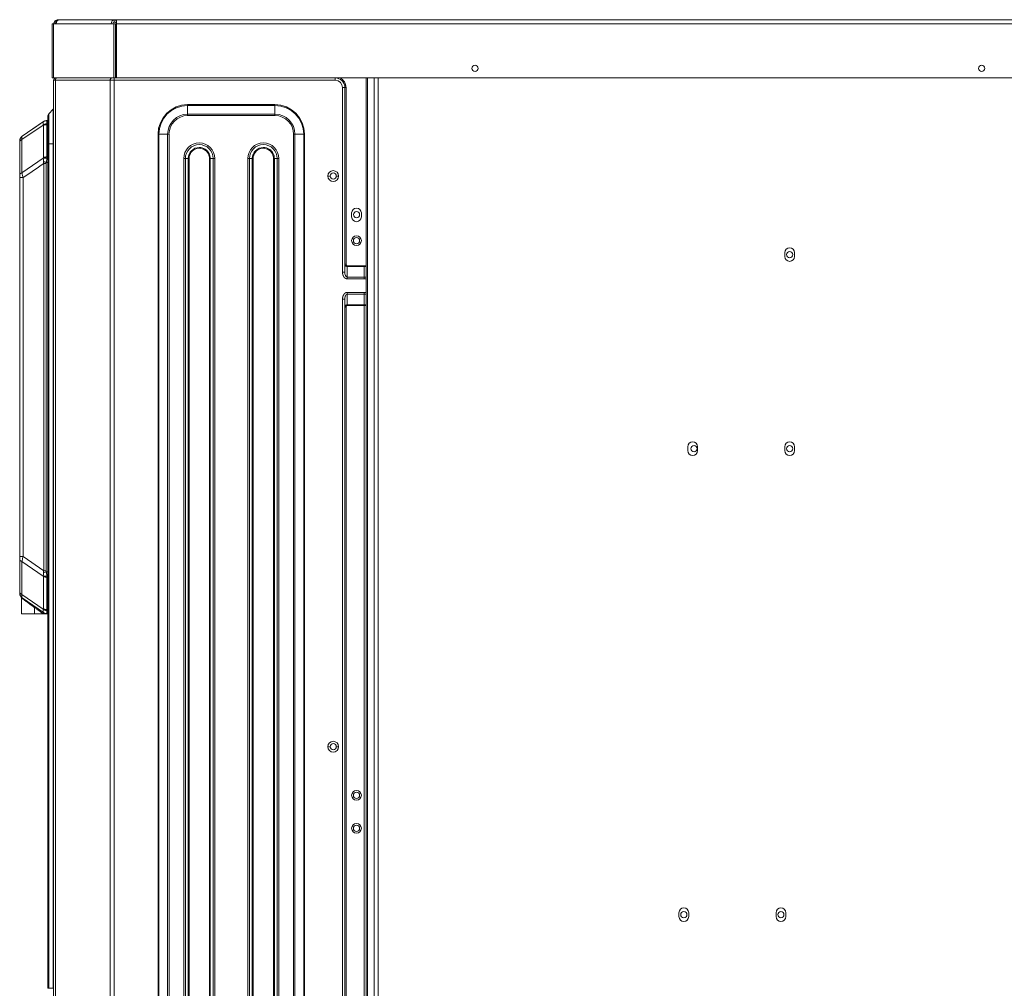
# Model space of a CAD drawing. Units: millimetres. Extents: x 14834 to 17786, y 2827 to 5462.
# Drawn here: x 15667 to 16174, y 4963 to 5462 of the extents above; entities that cross this region are included whole.
import ezdxf

# ---------------------------------------------------------------- set-up
doc = ezdxf.new("R2010")
doc.units = ezdxf.units.MM
doc.header["$LTSCALE"] = 0.25
doc.layers.get('0').update_dxf_attribs({"lineweight": 18})

msp = doc.modelspace()

# ---------------------------------------------------------------- linework, layer by layer
at = {"color": 0, "linetype": 'Continuous'}
for p, q in [((15686.5, 5462.39), (15687.16, 5462.39)), ((15687.16, 5462.39), (15715.46, 5462.39)), ((15715.46, 5462.39), (15715.46, 5461.19)), ((15715.46, 5462.39), (16986.26, 5462.39)), ((15683.54, 5460.19), (15683.54, 5432.39)), ((15683.54, 5460.19), (15684.25, 5460.19)), ((15684.25, 5460.19), (15684.25, 5432.39)), ((15685.6, 5460.19), (15684.25, 5460.19)), ((15685.89, 5461.46), (15685.6, 5461.75)), ((15713.91, 5460.19), (15685.6, 5460.19)), ((15715.26, 5460.19), (15713.91, 5460.19)), ((15715.26, 5432.39), (15715.26, 5460.19)), ((15715.26, 5460.19), (15716.11, 5460.19)), ((15716.11, 5460.19), (15716.68, 5460.19)), ((15716.11, 5432.39), (15716.11, 5460.19)), ((15716.66, 5460.9), (15716.66, 5461.75)), ((16985.06, 5460.19), (15716.66, 5460.19)), ((15716.66, 5460.19), (15716.66, 5460.19)), ((15716.66, 5460.19), (15716.66, 5432.39)), ((15716.66, 5460.19), (15716.66, 5432.39)), ((15716.66, 5450.39), (15716.11, 5450.39)), ((15683.54, 5432.39), (15684.25, 5432.39)), ((15684.25, 5432.39), (15715.26, 5432.39)), ((15715.26, 5432.39), (15716.11, 5432.39)), ((15715.51, 5432.39), (15715.51, 5431.19)), ((15716.11, 5432.99), (15716.66, 5432.99)), ((15716.11, 5432.39), (15716.66, 5432.39)), ((15716.66, 5432.39), (15716.66, 5432.39)), ((15716.66, 5432.39), (15851.35, 5432.39)), ((15829.27, 5431.19), (15829.27, 5432.39)), ((15845.27, 5335.64), (15845.27, 5432.39)), ((15845.88, 4720.19), (15845.88, 5432.39)), ((15849.43, 5432.39), (15851.34, 5432.39)), ((15849.43, 4720.19), (15849.43, 5432.39)), ((15849.43, 5432.39), (16212.26, 5432.39)), ((15851.34, 5432.39), (15851.34, 4720.19)), ((15684.27, 4689.39), (15684.27, 5431.19)), ((15685.15, 5431.19), (15684.27, 5431.19)), ((15685.15, 5431.19), (15685.15, 4689.39)), ((15713.39, 5431.19), (15685.15, 5431.19)), ((15715.51, 5431.19), (15713.39, 5431.19)), ((15713.39, 4689.39), (15713.39, 5431.19)), ((15829.27, 5431.19), (15715.51, 5431.19)), ((15715.51, 5431.19), (15715.51, 4689.39)), ((15834.27, 5427.39), (15833.07, 5427.39)), ((15833.07, 5332.29), (15833.07, 5427.39)), ((15834.87, 5427.39), (15834.27, 5427.39)), ((15834.27, 5336.49), (15834.27, 5427.39)), ((15834.27, 5427.39), (15834.27, 5332.29)), ((15834.87, 5427.39), (15834.87, 5336.49)), ((15753.27, 5418.64), (15753.27, 5418.22)), ((15753.27, 5418.64), (15798.27, 5418.64)), ((15753.27, 5418.22), (15753.27, 5413.69)), ((15798.27, 5418.22), (15753.27, 5418.22)), ((15798.27, 5418.22), (15798.27, 5418.64)), ((15798.27, 5413.69), (15798.27, 5418.22)), ((15681.27, 5412.57), (15681.27, 5398.39)), ((15681.86, 5413.98), (15684.1, 5416.22)), ((15681.86, 5413.98), (15681.86, 5398.39)), ((15684.1, 5398.39), (15684.1, 5416.22)), ((15753.27, 5413.69), (15753.27, 5412.98)), ((15753.27, 5413.69), (15798.27, 5413.69)), ((15798.27, 5412.98), (15753.27, 5412.98)), ((15798.27, 5412.98), (15798.27, 5413.69)), ((15667.94, 5400.63), (15678.94, 5408.12)), ((15668.08, 5402.42), (15679.01, 5409.87)), ((15673.88, 5406.37), (15679.01, 5409.87)), ((15678.96, 5407.9), (15678.96, 5391.33)), ((15680.7, 5410.39), (15681.27, 5410.39)), ((15680.79, 5408.26), (15681.27, 5408.26)), ((15680.79, 5408.26), (15680.79, 5391.69)), ((15738.45, 5403.39), (15738.02, 5403.39)), ((15738.02, 4728.39), (15738.02, 5403.39)), ((15742.98, 5403.39), (15738.45, 5403.39)), ((15738.45, 5403.39), (15738.45, 4728.39)), ((15743.69, 5403.39), (15742.98, 5403.39)), ((15742.98, 4728.39), (15742.98, 5403.39)), ((15743.69, 5403.39), (15743.69, 4728.39)), ((15808.57, 5403.39), (15807.86, 5403.39)), ((15807.86, 4728.39), (15807.86, 5403.39)), ((15813.1, 5403.39), (15808.57, 5403.39)), ((15808.57, 5403.39), (15808.57, 4728.39)), ((15813.1, 4728.39), (15813.1, 5403.39)), ((15813.52, 5403.39), (15813.1, 5403.39)), ((15813.52, 5403.39), (15813.52, 4728.39)), ((15666.77, 5382.18), (15666.77, 5399.26)), ((15667.94, 5383.55), (15667.94, 5400.63)), ((15681.27, 4963.39), (15681.27, 5398.39)), ((15681.86, 5398.39), (15681.27, 5398.39)), ((15684.1, 5398.39), (15681.86, 5398.39)), ((15681.86, 5398.39), (15681.86, 4963.39)), ((15684.27, 5398.39), (15684.1, 5398.39)), ((15684.1, 4963.39), (15684.1, 5398.39)), ((15680.79, 5391.69), (15681.27, 5391.69)), ((15667.94, 5383.55), (15678.93, 5391.04)), ((15680.43, 5388.28), (15680.43, 5178.51)), ((15680.53, 5388.82), (15681.27, 5388.82)), ((15752.12, 5390.89), (15751.28, 5390.89)), ((15751.28, 4740.89), (15751.28, 5390.89)), ((15753.6, 5390.89), (15752.12, 5390.89)), ((15752.12, 5390.89), (15752.12, 4740.89)), ((15754.02, 5390.89), (15753.6, 5390.89)), ((15753.6, 4740.89), (15753.6, 5390.89)), ((15754.02, 5390.89), (15754.02, 4740.89)), ((15764.95, 5390.89), (15764.52, 5390.89)), ((15764.52, 4740.89), (15764.52, 5390.89)), ((15764.95, 5390.89), (15764.95, 4740.89)), ((15766.42, 5390.89), (15764.95, 5390.89)), ((15767.27, 5390.89), (15766.42, 5390.89)), ((15766.42, 4740.89), (15766.42, 5390.89)), ((15767.27, 5390.89), (15767.27, 4740.89)), ((15785.12, 5390.89), (15784.28, 5390.89)), ((15784.28, 4740.89), (15784.28, 5390.89)), ((15786.6, 5390.89), (15785.12, 5390.89)), ((15785.12, 5390.89), (15785.12, 4740.89)), ((15787.02, 5390.89), (15786.6, 5390.89)), ((15786.6, 4740.89), (15786.6, 5390.89)), ((15787.02, 5390.89), (15787.02, 4740.89)), ((15797.95, 5390.89), (15797.52, 5390.89)), ((15797.52, 4740.89), (15797.52, 5390.89)), ((15797.95, 5390.89), (15797.95, 4740.89)), ((15799.42, 5390.89), (15797.95, 5390.89)), ((15800.27, 5390.89), (15799.42, 5390.89)), ((15799.42, 4740.89), (15799.42, 5390.89)), ((15800.27, 5390.89), (15800.27, 4740.89)), ((15825.47, 5381.84), (15826.67, 5381.84)), ((15831.07, 5381.84), (15829.87, 5381.84)), ((15666.77, 5185.78), (15666.77, 5381.01)), ((15668.52, 5185.78), (15668.52, 5381.01)), ((15837.77, 5362.84), (15837.77, 5361.84)), ((15837.77, 5361.84), (15837.77, 5360.84)), ((15842.77, 5361.84), (15842.77, 5362.84)), ((15842.77, 5360.84), (15842.77, 5361.84)), ((16060.87, 5342.39), (16060.87, 5340.39)), ((16065.87, 5340.39), (16065.87, 5342.39)), ((15834.27, 5336.49), (15834.27, 5332.29)), ((15835.47, 5335.64), (15844.27, 5335.64)), ((15844.27, 5335.22), (15844.27, 5335.64)), ((15844.27, 5335.64), (15845.27, 5335.64)), ((15845.27, 5335.22), (15845.27, 5335.64)), ((15833.07, 5332.29), (15834.27, 5332.29)), ((15844.27, 5335.22), (15835.47, 5335.22)), ((15835.47, 5335.22), (15835.47, 5329.75)), ((15845.27, 5335.22), (15844.27, 5335.22)), ((15844.27, 5329.75), (15844.27, 5335.22)), ((15845.27, 5329.75), (15845.27, 5335.22)), ((15835.47, 5329.75), (15844.27, 5329.75)), ((15844.27, 5328.9), (15835.47, 5328.9)), ((15844.27, 5329.75), (15845.27, 5329.75)), ((15844.27, 5328.9), (15844.27, 5329.75)), ((15845.27, 5328.9), (15844.27, 5328.9)), ((15845.27, 5328.9), (15845.27, 5329.75)), ((15845.27, 5321.89), (15845.27, 5328.9)), ((15835.47, 5321.89), (15844.27, 5321.89)), ((15835.47, 5321.04), (15835.47, 5315.57)), ((15844.27, 5321.04), (15835.47, 5321.04)), ((15844.27, 5321.04), (15844.27, 5321.89)), ((15844.27, 5321.89), (15845.27, 5321.89)), ((15844.27, 5315.57), (15844.27, 5321.04)), ((15845.27, 5321.04), (15844.27, 5321.04)), ((15845.27, 5321.04), (15845.27, 5321.89)), ((15845.27, 5315.57), (15845.27, 5321.04)), ((15833.07, 4862.29), (15833.07, 5318.5)), ((15834.27, 5318.5), (15834.27, 5314.3)), ((15834.27, 5318.5), (15834.27, 4862.29)), ((15835.47, 5315.57), (15844.27, 5315.57)), ((15844.27, 5315.57), (15845.27, 5315.57)), ((15844.27, 5315.15), (15844.27, 5315.57)), ((15845.27, 5315.15), (15845.27, 5315.57)), ((15834.87, 5314.3), (15834.87, 4866.49)), ((15844.27, 5315.15), (15835.47, 5315.15)), ((15845.27, 5315.15), (15844.27, 5315.15)), ((15844.27, 4865.64), (15844.27, 5315.15)), ((15845.27, 4865.64), (15845.27, 5315.15)), ((15752.07, 5267.39), (15752.07, 5267.39)), ((16010.91, 5242.39), (16010.91, 5240.39)), ((16015.91, 5240.39), (16015.91, 5242.39)), ((16060.87, 5242.39), (16060.87, 5240.39)), ((16065.87, 5240.39), (16065.87, 5242.39)), ((15666.77, 5185.78), (15668.52, 5185.78)), ((15666.77, 5167.64), (15666.77, 5184.61)), ((15668.52, 5185.78), (15679.17, 5178.5)), ((15667.94, 5166.28), (15667.94, 5183.24)), ((15667.94, 5183.24), (15678.93, 5175.75)), ((15680.43, 5178.51), (15679.17, 5178.51)), ((15678.96, 5175.46), (15678.96, 5158.88)), ((15680.53, 5177.97), (15679.01, 5177.45)), ((15680.53, 5177.97), (15681.27, 5177.97)), ((15680.79, 5175.1), (15680.79, 5158.53)), ((15680.79, 5175.1), (15681.27, 5175.1)), ((15667.77, 5156.39), (15667.77, 5164.52)), ((15667.94, 5166.28), (15678.94, 5158.67)), ((15668.06, 5164.5), (15679, 5156.93)), ((15679, 5156.93), (15671.19, 5162.34)), ((15674.38, 5156.39), (15674.38, 5159.58)), ((15680.79, 5158.53), (15681.27, 5158.53)), ((15667.77, 5156.39), (15674.38, 5156.39)), ((15674.38, 5156.39), (15669.77, 5156.39)), ((15678.81, 5156.39), (15674.38, 5156.39)), ((15680.71, 5156.39), (15678.9, 5156.39)), ((15681.27, 5156.39), (15680.71, 5156.39)), ((15680.71, 5156.39), (15681.27, 5156.39)), ((15825.47, 5087.84), (15826.67, 5087.84)), ((15831.07, 5087.84), (15829.87, 5087.84)), ((15752.07, 5037.39), (15752.07, 5037.39)), ((16006.37, 5002.34), (16006.37, 5000.34)), ((16011.37, 5000.34), (16011.37, 5002.34)), ((16056.37, 5002.34), (16056.37, 5000.34)), ((16061.37, 5000.34), (16061.37, 5002.34)), ((15681.27, 4963.39), (15681.86, 4963.39)), ((15681.86, 4963.39), (15684.1, 4963.39)), ((15684.1, 4963.39), (15684.27, 4963.39))]:
    msp.add_line(p, q, dxfattribs=at)
for centre in [(15901.34, 5437.29), (16162.26, 5437.29), (15840.28, 5361.97), (15840.27, 5348.59), (16063.37, 5341.39), (16014.12, 5241.39), (16063.37, 5241.39), (15840.27, 5062.84), (15840.27, 5045.84), (16008.87, 5001.34), (16058.87, 5001.34)]:
    msp.add_circle(centre, 1.6, dxfattribs=at)
at = {"color": 0, "linetype": 'Continuous', "extrusion": (0, 0, -1)}
for centre, radius, start, end in [((-15685.47, 5431.19), 1.2, 0, 90), ((-15829.27, 5427.39), 5, 90, 180), ((-15829.27, 5427.39), 3.8, 90, 180), ((-15683.27, 5412.57), 2, 360, 45), ((-15753.27, 5403.39), 10.29, 360, 90), ((-15753.27, 5403.39), 9.59, 0, 90), ((-15798.27, 5403.39), 10.29, 90, 180), ((-15798.27, 5403.39), 9.59, 90, 180), ((-15759.27, 5390.89), 5.68, 360, 90), ((-15759.27, 5390.89), 5.25, 0, 153.371), ((-15759.27, 5390.89), 5.68, 90, 153.371), ((-15792.27, 5390.89), 5.68, 0, 90), ((-15792.27, 5390.89), 5.25, 0, 153.371), ((-15792.27, 5390.89), 5.68, 90, 153.371), ((-15828.27, 5381.84), 2.8, 0, 180), ((-15828.27, 5381.84), 2.8, 180, 0), ((-15828.27, 5381.84), 1.6, 0, 180), ((-15828.27, 5381.84), 1.6, 180, 0), ((-15828.27, 5087.84), 2.8, 0, 180), ((-15828.27, 5087.84), 2.8, 180, 0), ((-15828.27, 5087.84), 1.6, 0, 180), ((-15828.27, 5087.84), 1.6, 180, 0)]:
    msp.add_arc(centre, radius, start, end, dxfattribs=at)
at = {"color": 0, "linetype": 'Continuous'}
for centre, radius, start, end in [((15829.27, 5427.39), 5.6, 0, 63.2334), ((15753.27, 5403.39), 15.25, 90, 180), ((15753.27, 5403.39), 14.82, 90, 180), ((15798.27, 5403.39), 15.25, 0, 90), ((15798.27, 5403.39), 14.82, 360, 90), ((15683.67, 5416.64), 0.6, 315, 360), ((15759.27, 5390.89), 8, 360, 180), ((15759.27, 5390.89), 7.15, 90, 180), ((15759.27, 5390.89), 7.15, 0, 90), ((15792.27, 5390.89), 8, 360, 180), ((15792.27, 5390.89), 7.15, 90, 180), ((15792.27, 5390.89), 7.15, 360, 90), ((15840.27, 5362.84), 2.5, 0, 180), ((15840.27, 5360.84), 2.5, 180, 0), ((15840.27, 5348.59), 2.5, 0, 180), ((15840.27, 5348.59), 2.5, 180, 0), ((16063.37, 5342.39), 2.5, 0, 180), ((16063.37, 5340.39), 2.5, 180, 0), ((16013.41, 5242.39), 2.5, 0, 180), ((16063.37, 5242.39), 2.5, 0, 180), ((16013.41, 5240.39), 2.5, 180, 0), ((16063.37, 5240.39), 2.5, 180, 0), ((15840.27, 5062.84), 2.5, 0, 180), ((15840.27, 5062.84), 2.5, 180, 0), ((15840.27, 5045.84), 2.5, 0, 180), ((15840.27, 5045.84), 2.5, 180, 0), ((16008.87, 5002.34), 2.5, 0, 180), ((16058.87, 5002.34), 2.5, 0, 180), ((16008.87, 5000.34), 2.5, 180, 0), ((16058.87, 5000.34), 2.5, 180, 0)]:
    msp.add_arc(centre, radius, start, end, dxfattribs=at)
at = {"color": 0, "linetype": 'Continuous', "extrusion": (1.2246e-16, -3.35342e-06, -1)}
msp.add_arc((-15669.77, 5399.94, -0.02), 3, 14.1496, 21.5602, dxfattribs=at)
at = {"color": 0, "linetype": 'Continuous', "extrusion": (1.22461e-16, 0, -1)}
for radius in [5.25, 5.68]:
    msp.add_arc((-15759.27, 5390.89), radius, 153.371, 180, dxfattribs=at)
at = {"color": 0, "linetype": 'Continuous', "extrusion": (1.22461e-16, 6.16298e-33, -1)}
for radius in [5.25, 5.68]:
    msp.add_arc((-15792.27, 5390.89), radius, 153.371, 180, dxfattribs=at)
at = {"color": 0, "linetype": 'Continuous', "extrusion": (-1.2246e-16, 3.50306e-06, 1)}
msp.add_arc((15669.77, 5166.96, 0.02), 3, 180, 235.2962, dxfattribs=at)
at = {"color": 0, "linetype": 'Continuous'}
for centre, major_axis, ratio, start_param, end_param in [((15687.16, 5460.19), (0, -2.2), 0.706996, 3.141593, 4.712389), ((15715.46, 5460.19), (0, -2.2), 0.706996, 3.141593, 4.712389), ((15715.46, 5460.19), (0, -1), 0.706996, 3.141593, 4.712389), ((15686, 5431.19), (0, 1.2), 0.707107, 0, 1.570796), ((15714.24, 5431.19), (0, -1.2), 0.707107, 3.141593, 4.712389), ((15669.77, 5399.26), (-3, 0), 0.573605, 5.368086, 6.283186), ((15669.77, 5167.64), (-3, 0), 0.573576, 0, 0.91503), ((15678.72, 5156.52), (-0.285, -0.411), 0.143475, 1.537252, 3.141593)]:
    msp.add_ellipse(centre, major_axis=major_axis, ratio=ratio, start_param=start_param, end_param=end_param, dxfattribs=at)
for points, degree in [([(15686.5, 5462.39), (15685.93, 5462.39), (15685.36, 5462.16), (15684.95, 5461.75)], 3), ([(15685.6, 5461.75), (15686.01, 5462.16), (15686.58, 5462.39), (15687.16, 5462.39)], 3), ([(15715.46, 5462.39), (15715.86, 5462.39), (15716.26, 5462.16), (15716.66, 5461.75)], 3), ([(15684.95, 5461.75), (15684.54, 5461.34), (15684.31, 5460.77), (15684.31, 5460.19)], 3), ([(15684.95, 5460.19), (15684.95, 5460.77), (15685.19, 5461.34), (15685.6, 5461.75)], 3), ([(15716.66, 5461.75), (15716.66, 5461.34), (15716.66, 5460.77), (15716.66, 5460.19)], 3), ([(15678.94, 5408.12), (15678.94, 5408.1), (15678.95, 5408.06), (15678.96, 5407.98), (15678.96, 5407.93), (15678.96, 5407.9)], 3), ([(15680.79, 5408.26), (15680.14, 5408.26), (15679.48, 5408.13), (15678.96, 5407.9)], 3), ([(15679.01, 5409.87), (15679.5, 5410.21), (15680.1, 5410.39), (15680.7, 5410.39)], 3), ([(15679.43, 5410.11), (15679.39, 5410.09)], 1), ([(15680.7, 5410.39), (15680.7, 5410.39), (15680.7, 5410.39), (15680.7, 5410.39)], 3), ([(15666.77, 5399.94), (15666.77, 5400.92), (15667.28, 5401.87), (15668.08, 5402.42)], 3), ([(15668.1, 5402.33), (15667.47, 5401.91), (15667.12, 5401.26)], 2), ([(15666.86, 5400.43), (15666.86, 5400.15), (15666.86, 5399.66)], 2), ([(15668.52, 5381.01), (15672.07, 5383.44), (15675.62, 5385.86), (15679.17, 5388.28)], 3), ([(15678.96, 5391.33), (15678.96, 5391.3), (15678.96, 5391.24), (15678.95, 5391.14), (15678.93, 5391.07), (15678.93, 5391.04)], 3), ([(15678.93, 5391.04), (15678.93, 5390.5), (15678.99, 5389.91), (15679.01, 5389.34)], 3), ([(15680.43, 5388.28), (15680, 5388.28), (15679.57, 5388.28), (15679.17, 5388.28)], 3), ([(15679.17, 5388.28), (15679.17, 5318.35), (15679.17, 5248.43), (15679.17, 5178.5)], 3), ([(15680.53, 5388.82), (15680.5, 5388.73), (15680.45, 5388.55), (15680.43, 5388.37), (15680.43, 5388.28)], 3), ([(15666.77, 5382.18), (15666.77, 5382.71), (15667.22, 5383.23), (15667.94, 5383.55)], 3), ([(15666.77, 5381.01), (15666.77, 5381.15), (15666.77, 5381.42), (15666.77, 5381.83), (15666.77, 5382.07), (15666.77, 5382.18)], 3), ([(15834.27, 5336.49), (15834.27, 5336.49), (15834.56, 5336.49), (15834.87, 5336.49)], 3), ([(15834.87, 5336.49), (15834.87, 5336.37), (15834.9, 5336.16), (15835.03, 5335.88), (15835.23, 5335.69), (15835.39, 5335.64), (15835.47, 5335.64)], 3), ([(15835.47, 5335.64), (15835.47, 5335.49), (15835.47, 5335.33), (15835.47, 5335.22)], 3), ([(15834.34, 5331.45), (15834.19, 5332.31)], 1), ([(15835.47, 5329.75), (15835.47, 5329.52), (15835.47, 5329.21), (15835.47, 5328.9)], 3), ([(15835.47, 5321.89), (15835.47, 5321.58), (15835.47, 5321.26), (15835.47, 5321.04)], 3), ([(15834.27, 5318.5), (15834.27, 5318.5), (15833.7, 5318.5), (15833.07, 5318.5)], 3), ([(15834.17, 5318.5), (15834.21, 5318.94), (15834.34, 5319.35)], 2), ([(15834.27, 5318.5), (15834.27, 5318.89), (15834.31, 5319.29), (15834.4, 5319.66)], 3), ([(15835.47, 5315.57), (15835.47, 5315.46), (15835.47, 5315.3), (15835.47, 5315.15)], 3), ([(15834.87, 5314.3), (15834.56, 5314.3), (15834.27, 5314.3), (15834.27, 5314.3)], 3), ([(15835.47, 5315.15), (15835.38, 5315.15), (15835.23, 5315.09), (15835.03, 5314.9), (15834.9, 5314.63), (15834.87, 5314.41), (15834.87, 5314.3)], 3), ([(15666.77, 5184.61), (15666.77, 5184.66), (15666.77, 5184.78), (15666.77, 5184.98), (15666.77, 5185.21), (15666.77, 5185.47), (15666.77, 5185.67), (15666.77, 5185.78)], 3), ([(15666.77, 5184.61), (15666.77, 5184.11), (15667.22, 5183.56), (15667.94, 5183.24)], 3), ([(15680.43, 5178.51), (15680.43, 5178.45), (15680.44, 5178.34), (15680.47, 5178.16), (15680.51, 5178.04), (15680.53, 5177.97)], 3), ([(15679.01, 5177.45), (15678.99, 5176.88), (15678.93, 5176.29), (15678.93, 5175.75)], 3), ([(15678.93, 5175.75), (15678.94, 5175.7), (15678.96, 5175.6), (15678.96, 5175.5), (15678.96, 5175.46)], 3), ([(15680.79, 5175.1), (15680.14, 5175.1), (15679.48, 5175.23), (15678.96, 5175.46)], 3), ([(15666.77, 5166.97), (15666.77, 5166.97), (15666.77, 5167.02), (15666.77, 5167.26), (15666.77, 5167.5), (15666.77, 5167.64)], 3), ([(15666.86, 5167.25), (15666.86, 5166.76), (15666.86, 5166.49)], 2), ([(15667.11, 5165.66), (15667.46, 5165.01), (15668.08, 5164.6)], 2), ([(15667.63, 5164.87), (15667.72, 5164.78), (15667.77, 5164.64), (15667.77, 5164.52)], 3), ([(15667.72, 5164.75), (15667.89, 5164.43)], 1), ([(15668.15, 5164.42), (15667.87, 5164.65)], 1), ([(15674.58, 5159.99), (15674.61, 5159.97), (15674.52, 5159.78), (15674.38, 5159.58)], 3), ([(15678.81, 5156.43), (15674.38, 5159.58)], 1), ([(15678.96, 5158.88), (15678.96, 5158.85), (15678.96, 5158.77), (15678.95, 5158.7), (15678.94, 5158.67)], 3), ([(15680.79, 5158.53), (15680.78, 5158.35), (15680.78, 5158.17), (15680.77, 5157.99)], 3), ([(15678.99, 5156.39), (15678.93, 5156.39), (15678.87, 5156.39), (15678.81, 5156.39)], 3), ([(15679.39, 5156.7), (15679.44, 5156.68)], 1), ([(15680.71, 5156.39), (15680.71, 5156.4), (15680.71, 5156.4), (15680.71, 5156.4)], 3)]:
    msp.add_open_spline(points, degree=degree, dxfattribs=at)
for points, degree, knots in [([(15715.46, 5461.19), (15715.66, 5461.19), (15715.86, 5461.17), (15716.26, 5461.07), (15716.46, 5460.99), (15716.66, 5460.9)], 3, [0, 0, 0, 0, 0.5, 0.5, 1, 1, 1, 1]), ([(15716.66, 5460.9), (15716.66, 5460.81), (15716.66, 5460.7), (15716.66, 5460.46), (15716.66, 5460.32), (15716.66, 5460.19)], 3, [0, 0, 0, 0, 0.5, 0.5, 1, 1, 1, 1]), ([(15679.01, 5409.87), (15678.99, 5409.86), (15678.96, 5409.83), (15678.9, 5409.76), (15678.83, 5409.62), (15678.78, 5409.35), (15678.78, 5408.87), (15678.87, 5408.43), (15678.94, 5408.12)], 3, [0, 0, 0, 0, 0.073824, 0.12815, 0.25106, 0.497619, 0.655623, 1, 1, 1, 1]), ([(15680.7, 5410.39), (15680.69, 5410.35), (15680.67, 5410.29), (15680.68, 5409.95), (15680.7, 5409.47), (15680.75, 5409.03), (15680.77, 5408.81)], 3, [0, 0, 0, 0, 0.263685, 0.502764, 0.755131, 1, 1, 1, 1]), ([(15680.77, 5408.81), (15680.77, 5408.72), (15680.79, 5408.55), (15680.79, 5408.36), (15680.79, 5408.26)], 3, [0, 0, 0, 0, 0.504923, 1, 1, 1, 1]), ([(15667.54, 5401.56), (15667.46, 5401.55), (15667.31, 5401.49), (15667.12, 5401.29), (15666.96, 5401.01), (15666.89, 5400.78), (15666.86, 5400.65)], 3, [0, 0, 0, 0, 0.271327, 0.528762, 0.771578, 1, 1, 1, 1]), ([(15667.94, 5400.63), (15667.92, 5400.84), (15667.87, 5401.26), (15667.86, 5401.79), (15667.91, 5402.13), (15667.99, 5402.34), (15668.05, 5402.39), (15668.08, 5402.42)], 3, [0, 0, 0, 0, 0.225495, 0.446159, 0.706073, 0.850113, 1, 1, 1, 1]), ([(15666.77, 5399.88), (15666.77, 5399.99), (15666.79, 5400.18), (15666.85, 5400.42), (15666.96, 5400.57), (15667.06, 5400.61), (15667.12, 5400.61)], 3, [0, 0, 0, 0, 0.224956, 0.466354, 0.724864, 1, 1, 1, 1]), ([(15666.77, 5399.26), (15666.77, 5399.41), (15666.77, 5399.65), (15666.77, 5399.89), (15666.77, 5399.94), (15666.77, 5399.94)], 3, [0, 0, 0, 0, 0.333336, 0.666671, 1, 1, 1, 1]), ([(15680.79, 5391.69), (15680.79, 5391.57), (15680.79, 5391.33), (15680.77, 5391.08), (15680.76, 5390.95)], 3, [0, 0, 0, 0, 0.498263, 1, 1, 1, 1]), ([(15679.01, 5389.34), (15679.01, 5389.25), (15679.02, 5389.08), (15679.05, 5388.81), (15679.09, 5388.59), (15679.15, 5388.42), (15679.16, 5388.33), (15679.17, 5388.28)], 3, [0, 0, 0, 0, 0.2418, 0.48921, 0.741714, 0.870216, 1, 1, 1, 1]), ([(15680.76, 5390.95), (15680.74, 5390.77), (15680.7, 5390.42), (15680.64, 5389.7), (15680.57, 5389.17), (15680.53, 5388.82)], 3, [0, 0, 0, 0, 0.271393, 0.523601, 1, 1, 1, 1]), ([(15668.52, 5381.01), (15668.45, 5381.24), (15668.33, 5381.68), (15668.17, 5382.34), (15668.03, 5382.97), (15667.97, 5383.36), (15667.94, 5383.55)], 3, [0, 0, 0, 0, 0.25026, 0.488198, 0.750884, 1, 1, 1, 1]), ([(15835.47, 5335.22), (15835.32, 5335.24), (15835.02, 5335.27), (15834.64, 5335.54), (15834.34, 5335.95), (15834.3, 5336.3), (15834.27, 5336.49)], 3, [0, 0, 0, 0, 0.2234, 0.451976, 0.697954, 1, 1, 1, 1]), ([(15835.47, 5328.9), (15835.08, 5328.9), (15834.7, 5329.07), (15834.5, 5329.17), (15834.31, 5329.32), (15834.12, 5329.47), (15833.94, 5329.68), (15833.76, 5329.89), (15833.61, 5330.16), (15833.45, 5330.44), (15833.33, 5330.76), (15833.21, 5331.1), (15833.14, 5331.48), (15833.07, 5331.88), (15833.07, 5332.29)], 2, [0, 0, 0, 0.25, 0.25, 0.375, 0.375, 0.5, 0.5, 0.625, 0.625, 0.75, 0.75, 0.875, 0.875, 1, 1, 1]), ([(15835.47, 5329.75), (15835.07, 5329.75), (15834.73, 5330.19), (15834.35, 5331.17), (15834.27, 5331.73), (15834.27, 5332.29)], 3, [0, 0, 0, 0, 0.5, 0.5, 1, 1, 1, 1]), ([(15833.07, 5318.5), (15833.11, 5319.4), (15833.29, 5319.94), (15833.37, 5320.18), (15833.67, 5320.74), (15833.82, 5320.96), (15833.96, 5321.16), (15834.13, 5321.31), (15834.21, 5321.39), (15834.3, 5321.46), (15834.4, 5321.53), (15834.49, 5321.59), (15834.6, 5321.66), (15834.7, 5321.71), (15834.81, 5321.76), (15834.94, 5321.8), (15835.17, 5321.87), (15835.47, 5321.89)], 2, [0, 0, 0, 0.25, 0.25, 0.375, 0.5, 0.5, 0.625, 0.625, 0.6875, 0.6875, 0.75, 0.75, 0.8125, 0.8125, 0.875, 0.875, 1, 1, 1]), ([(15834.4, 5319.66), (15834.44, 5319.82), (15834.49, 5319.96), (15834.73, 5320.6), (15835.07, 5321.04), (15835.47, 5321.04)], 3, [0, 0, 0, 0, 0.225386, 0.225386, 1, 1, 1, 1]), ([(15834.27, 5314.3), (15834.3, 5314.49), (15834.34, 5314.84), (15834.64, 5315.25), (15835.03, 5315.52), (15835.33, 5315.55), (15835.47, 5315.57)], 3, [0, 0, 0, 0, 0.302978, 0.551859, 0.77896, 1, 1, 1, 1]), ([(15834.87, 5314.3), (15834.87, 5314.41), (15834.9, 5314.63), (15835, 5314.82), (15835.06, 5314.91), (15835.07, 5314.92)], 3, [0, 0, 0, 0, 0.466296, 0.932591, 1, 1, 1, 1]), ([(15667.94, 5183.24), (15667.97, 5183.41), (15668.02, 5183.75), (15668.14, 5184.35), (15668.3, 5185.03), (15668.44, 5185.52), (15668.52, 5185.78)], 3, [0, 0, 0, 0, 0.223354, 0.458035, 0.720288, 1, 1, 1, 1]), ([(15679.17, 5178.5), (15679.13, 5178.33), (15679.04, 5177.98), (15679.02, 5177.63), (15679.01, 5177.45)], 3, [0, 0, 0, 0, 0.490591, 1, 1, 1, 1]), ([(15680.53, 5177.97), (15680.57, 5177.62), (15680.63, 5177.14), (15680.7, 5176.43), (15680.73, 5176.07), (15680.76, 5175.83)], 3, [0, 0, 0, 0, 0.48092, 0.648582, 1, 1, 1, 1]), ([(15680.76, 5175.83), (15680.77, 5175.71), (15680.79, 5175.45), (15680.79, 5175.22), (15680.79, 5175.1)], 3, [0, 0, 0, 0, 0.505194, 1, 1, 1, 1]), ([(15667.11, 5166.31), (15667.06, 5166.31), (15666.96, 5166.35), (15666.85, 5166.5), (15666.79, 5166.73), (15666.77, 5166.92), (15666.77, 5167.03)], 3, [0, 0, 0, 0, 0.275118, 0.533609, 0.775034, 1, 1, 1, 1]), ([(15666.86, 5166.26), (15666.89, 5166.14), (15666.96, 5165.91), (15667.11, 5165.63), (15667.31, 5165.43), (15667.45, 5165.37), (15667.53, 5165.36)], 3, [0, 0, 0, 0, 0.228339, 0.471136, 0.728587, 1, 1, 1, 1]), ([(15668.25, 5164.09), (15668.18, 5164.14), (15668.05, 5164.24), (15667.9, 5164.39), (15667.79, 5164.49), (15667.78, 5164.51), (15667.77, 5164.52)], 3, [0, 0, 0, 0, 0.226719, 0.467896, 0.743842, 1, 1, 1, 1]), ([(15668.06, 5164.5), (15668.02, 5164.55), (15667.93, 5164.64), (15667.86, 5164.98), (15667.85, 5165.4), (15667.89, 5165.86), (15667.92, 5166.14), (15667.94, 5166.28)], 3, [0, 0, 0, 0, 0.228881, 0.447196, 0.707497, 0.85227, 1, 1, 1, 1]), ([(15674.38, 5159.58), (15673.99, 5159.87), (15673.26, 5160.4), (15671.92, 5161.39), (15670.47, 5162.45), (15669.31, 5163.31), (15668.62, 5163.82), (15668.37, 5164), (15668.25, 5164.09)], 3, [0, 0, 0, 0, 0.155565, 0.287973, 0.549798, 0.785597, 0.89535, 1, 1, 1, 1]), ([(15678.94, 5158.67), (15678.89, 5158.45), (15678.79, 5158), (15678.77, 5157.5), (15678.83, 5157.11), (15678.94, 5156.99), (15679, 5156.93)], 3, [0, 0, 0, 0, 0.252185, 0.500824, 0.746422, 1, 1, 1, 1]), ([(15680.71, 5156.39), (15680.57, 5156.4), (15680.26, 5156.41), (15679.81, 5156.52), (15679.37, 5156.69), (15679.12, 5156.85), (15679, 5156.93)], 3, [0, 0, 0, 0, 0.235006, 0.497382, 0.762146, 1, 1, 1, 1]), ([(15680.77, 5157.99), (15680.75, 5157.77), (15680.71, 5157.33), (15680.68, 5156.85), (15680.68, 5156.51), (15680.7, 5156.44), (15680.71, 5156.4)], 3, [0, 0, 0, 0, 0.245186, 0.497305, 0.738342, 1, 1, 1, 1])]:
    msp.add_open_spline(points, degree=degree, knots=knots, dxfattribs=at)
for points, weights in [([(15680.77, 5408.81), (15680.1, 5408.72), (15679.46, 5408.48), (15678.94, 5408.12)], [1.02847679682, 0.990508214364, 0.990507734398, 1.02847535693]), ([(15680.7, 5410.39), (15680.09, 5410.39), (15679.51, 5410.21), (15679.01, 5409.87)], [1.01631009235, 0.990631279276, 0.995274249186, 1.03023900208]), ([(15680.79, 5391.69), (15680.12, 5391.69), (15679.49, 5391.56), (15678.96, 5391.33)], [1.02582236659, 0.990380608369, 0.991422286554, 1.02894740115]), ([(15680.76, 5390.95), (15680.08, 5391.09), (15679.45, 5391.11), (15678.93, 5391.04)], [1.02894869945, 0.990351522273, 0.990350433548, 1.02894543327]), ([(15680.53, 5388.82), (15679.99, 5389), (15679.47, 5389.18), (15679.01, 5389.34)], [1.0203027837, 0.993230071499, 0.993232405633, 1.02030978611]), ([(15666.77, 5381.01), (15666.77, 5381.01), (15667.42, 5381.01), (15668.52, 5381.01)], [1.08557751383, 0.971474017105, 0.971474162058, 1.08557794869]), ([(15680.76, 5175.83), (15680.08, 5175.7), (15679.45, 5175.67), (15678.93, 5175.75)], [1.02896292825, 0.990347191329, 0.990345690642, 1.02895842619]), ([(15668.06, 5164.5), (15668.2, 5164.41), (15668.26, 5164.25), (15668.25, 5164.09)], [1.01846765142, 0.971229371051, 1.01461394853, 1.14862138384]), ([(15680.77, 5157.99), (15680.1, 5158.08), (15679.47, 5158.31), (15678.94, 5158.67)], [1.03071125693, 0.991324666177, 0.989822478886, 1.02620469506]), ([(15680.79, 5158.53), (15680.12, 5158.53), (15679.49, 5158.65), (15678.96, 5158.88)], [1.02633556026, 0.990542672302, 0.991234602279, 1.02841135019]), ([(15679, 5156.93), (15679.51, 5156.58), (15680.09, 5156.4), (15680.71, 5156.4)], [1.01707708373, 0.990425008565, 0.994969702204, 1.03071116464])]:
    msp.add_rational_spline(points, weights, degree=3, dxfattribs=at)

doc.saveas('drawing.dxf')
